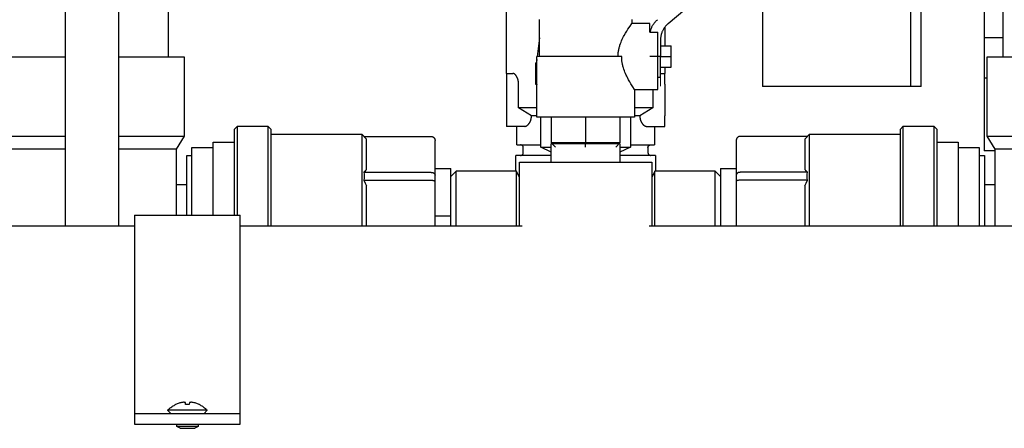
# Model space of a CAD drawing. Units: millimetres. Extents: x -1320 to 2145, y 5411 to 10177.
# Drawn here: x 193 to 379, y 7590 to 7667 of the extents above; entities that cross this region are included whole.
import ezdxf

# ---------------------------------------------------------------- set-up
doc = ezdxf.new("R2010")
doc.units = ezdxf.units.MM
doc.header["$LTSCALE"] = 100
doc.linetypes.add('DASHDOT', pattern=[1, 0.5, -0.25, 0, -0.25])
for name, color, linetype, true_color in [('Make2D$Visible$Curves$0', 7, 'Continuous', 0xe6e6e6), ('Make2D$Visible$Curves$3', 7, 'Continuous', 0x000000), ('Make2D$Visible$Curves$3DCOLOR40', 40, 'Continuous', 0xffbf00), ('Make2D$Visible$Curves$3DCPCOLOR124', 7, 'Continuous', 0x009972), ('Make2D$Visible$Curves$3DCPCOLOR253', 7, 'Continuous', 0xadadad), ('Make2D$Visible$Curves$3DCPCOLOR254', 7, 'Continuous', 0xd6d6d6)]:
    doc.layers.add(name, color=color, linetype=linetype, true_color=true_color)
doc.layers.add('Make2D$Visible$Curves$CP_AXIS', color=7, linetype='DASHDOT', lineweight=18, true_color=0x66b2cc)

msp = doc.modelspace()

# ---------------------------------------------------------------- linework, layer by layer
at = {"layer": 'Make2D$Visible$Curves$0'}
for points in [[(333.5, 7685.64), (333.5, 7654.14)], [(361.5, 7685.64), (361.5, 7654.14)], [(361.5, 7654.14), (333.5, 7654.14)], [(291.5, 7642.72), (291.5, 7648.35)], [(308.5, 7648.35), (308.5, 7642.72)], [(233.5, 7646.02), (234.12, 7646.64)], [(233.5, 7646.02), (233.5, 7629.84)], [(234.12, 7629.84), (234.12, 7646.64)], [(234.12, 7646.64), (239.88, 7646.64)], [(239.88, 7646.64), (239.88, 7629.64)], [(239.88, 7646.64), (240.5, 7646.02)], [(240.5, 7629.64), (240.5, 7646.02)], [(359.5, 7646.02), (360.12, 7646.64)], [(359.5, 7646.02), (359.5, 7629.64)], [(360.12, 7646.64), (365.88, 7646.64)], [(360.12, 7629.64), (360.12, 7646.64)], [(365.88, 7646.64), (365.88, 7629.64)], [(365.88, 7646.64), (366.5, 7646.02)], [(366.5, 7629.64), (366.5, 7646.02)], [(229.5, 7629.84), (229.5, 7643.64)], [(229.5, 7643.64), (233.5, 7643.64)], [(240.5, 7645.14), (257.66, 7645.14)], [(257.66, 7645.14), (257.66, 7629.64)], [(257.66, 7645.14), (258.07, 7644.73)], [(258.04, 7644.73), (270.75, 7644.73)], [(258.04, 7644.73), (258.2, 7644.55), (258.35, 7644.37), (258.5, 7644.19)], [(258.5, 7638.48), (258.5, 7644.19)], [(270.75, 7644.73), (270.78, 7644.73), (270.8, 7644.73), (270.83, 7644.73), (270.85, 7644.72), (270.88, 7644.72), (270.91, 7644.71), (270.93, 7644.71), (270.95, 7644.7), (270.98, 7644.69), (271, 7644.69), (271.03, 7644.68), (271.05, 7644.67), (271.07, 7644.66), (271.1, 7644.65), (271.12, 7644.63), (271.14, 7644.62), (271.16, 7644.61), (271.18, 7644.59), (271.2, 7644.58), (271.22, 7644.56), (271.24, 7644.55), (271.26, 7644.53), (271.28, 7644.51)], [(271.28, 7644.51), (271.3, 7644.49), (271.32, 7644.47), (271.33, 7644.45), (271.35, 7644.43), (271.36, 7644.41), (271.38, 7644.39), (271.39, 7644.37), (271.4, 7644.35), (271.42, 7644.33), (271.43, 7644.3), (271.44, 7644.28), (271.45, 7644.26), (271.46, 7644.23), (271.47, 7644.21), (271.47, 7644.18), (271.48, 7644.16), (271.48, 7644.13), (271.49, 7644.11), (271.49, 7644.08), (271.5, 7644.06), (271.5, 7644.03), (271.5, 7644.01), (271.5, 7643.98)], [(271.5, 7637.39), (271.5, 7643.98)], [(328.72, 7644.51), (328.7, 7644.49), (328.68, 7644.47), (328.67, 7644.45), (328.65, 7644.43), (328.64, 7644.41), (328.62, 7644.39), (328.61, 7644.37), (328.6, 7644.35), (328.58, 7644.33), (328.57, 7644.3), (328.56, 7644.28), (328.55, 7644.26), (328.54, 7644.23), (328.53, 7644.21), (328.53, 7644.18), (328.52, 7644.16), (328.52, 7644.13), (328.51, 7644.11), (328.51, 7644.08), (328.5, 7644.06), (328.5, 7644.03), (328.5, 7644.01), (328.5, 7643.98)], [(328.5, 7643.98), (328.5, 7637.39)], [(329.25, 7644.73), (329.22, 7644.73), (329.2, 7644.73), (329.17, 7644.73), (329.15, 7644.72), (329.12, 7644.72), (329.09, 7644.71), (329.07, 7644.71), (329.05, 7644.7), (329.02, 7644.69), (329, 7644.69), (328.97, 7644.68), (328.95, 7644.67), (328.93, 7644.66), (328.9, 7644.65), (328.88, 7644.63), (328.86, 7644.62), (328.84, 7644.61), (328.82, 7644.59), (328.8, 7644.58), (328.78, 7644.56), (328.76, 7644.55), (328.74, 7644.53), (328.72, 7644.51)], [(341.96, 7644.73), (329.25, 7644.73)], [(341.5, 7644.19), (341.65, 7644.37), (341.8, 7644.55), (341.96, 7644.73)], [(341.5, 7644.19), (341.5, 7638.48)], [(341.93, 7644.73), (342.34, 7645.14)], [(342.34, 7645.14), (359.5, 7645.14)], [(342.34, 7629.64), (342.34, 7645.14)], [(366.5, 7643.64), (370.5, 7643.64)], [(370.5, 7643.64), (370.5, 7629.64)], [(225.5, 7629.84), (225.5, 7642.64)], [(225.5, 7642.64), (229.5, 7642.64)], [(293.5, 7641.76), (291.5, 7642.72)], [(291.5, 7642.72), (293.5, 7642.72)], [(306.5, 7642.72), (308.5, 7642.72)], [(308.5, 7642.72), (306.5, 7641.76)], [(370.5, 7642.64), (374.5, 7642.64)], [(374.5, 7642.64), (374.5, 7629.64)], [(224.5, 7629.84), (224.5, 7641.14)], [(224.5, 7641.14), (225.5, 7641.14)], [(374.5, 7641.14), (375.5, 7641.14)], [(375.5, 7641.14), (375.5, 7629.64)], [(258.5, 7638.48), (258.35, 7638.29), (258.2, 7638.11), (258.04, 7637.94)], [(258.04, 7637.94), (270.75, 7637.94)], [(258.04, 7637.94), (258.06, 7637.56), (258.07, 7637.19), (258.06, 7636.81), (258.04, 7636.44)], [(270.75, 7637.94), (270.77, 7637.94), (270.79, 7637.93), (270.81, 7637.93), (270.83, 7637.93), (270.84, 7637.93), (270.86, 7637.93), (270.88, 7637.93), (270.9, 7637.92), (270.92, 7637.92), (270.93, 7637.92), (270.95, 7637.92), (270.97, 7637.91), (270.99, 7637.91), (271, 7637.9), (271.02, 7637.9), (271.04, 7637.89), (271.06, 7637.89), (271.07, 7637.88), (271.09, 7637.88), (271.11, 7637.87), (271.12, 7637.86), (271.14, 7637.86), (271.15, 7637.85), (271.17, 7637.84), (271.18, 7637.83), (271.2, 7637.83), (271.21, 7637.82), (271.23, 7637.81), (271.24, 7637.8), (271.26, 7637.79), (271.27, 7637.78), (271.28, 7637.78)], [(271.28, 7637.78), (271.29, 7637.77), (271.31, 7637.76), (271.32, 7637.75), (271.33, 7637.74), (271.34, 7637.73), (271.35, 7637.71), (271.36, 7637.7), (271.37, 7637.69), (271.38, 7637.68), (271.39, 7637.67), (271.4, 7637.66), (271.41, 7637.65), (271.42, 7637.63), (271.43, 7637.62), (271.44, 7637.61), (271.44, 7637.6), (271.45, 7637.59), (271.46, 7637.57), (271.46, 7637.56), (271.47, 7637.55), (271.47, 7637.53), (271.48, 7637.52), (271.48, 7637.51), (271.49, 7637.49), (271.49, 7637.48), (271.49, 7637.47), (271.49, 7637.45), (271.5, 7637.44), (271.5, 7637.43), (271.5, 7637.41), (271.5, 7637.4), (271.5, 7637.39)], [(271.5, 7638.64), (274.5, 7638.64)], [(274.5, 7629.64), (274.5, 7638.64)], [(275.5, 7638.14), (274.5, 7637.14)], [(275.5, 7627.84), (275.5, 7638.14)], [(286.92, 7638.14), (275.5, 7638.14)], [(286.92, 7627.84), (286.92, 7638.14)], [(287.5, 7636.93), (286.92, 7638.14)], [(313.08, 7638.14), (312.5, 7636.93)], [(313.08, 7627.84), (313.08, 7638.14)], [(324.5, 7638.14), (313.08, 7638.14)], [(324.5, 7627.84), (324.5, 7638.14)], [(325.5, 7637.14), (324.5, 7638.14)], [(325.5, 7638.64), (325.5, 7629.64)], [(325.5, 7638.64), (328.5, 7638.64)], [(328.72, 7637.78), (328.71, 7637.77), (328.69, 7637.76), (328.68, 7637.75), (328.67, 7637.74), (328.66, 7637.73), (328.65, 7637.71), (328.64, 7637.7), (328.63, 7637.69), (328.62, 7637.68), (328.61, 7637.67), (328.6, 7637.66), (328.59, 7637.65), (328.58, 7637.63), (328.57, 7637.62), (328.56, 7637.61), (328.56, 7637.6), (328.55, 7637.59), (328.54, 7637.57), (328.54, 7637.56), (328.53, 7637.55), (328.53, 7637.53), (328.52, 7637.52), (328.52, 7637.51), (328.51, 7637.49), (328.51, 7637.48), (328.51, 7637.47), (328.51, 7637.45), (328.5, 7637.44), (328.5, 7637.43), (328.5, 7637.41), (328.5, 7637.4), (328.5, 7637.39)], [(329.25, 7637.94), (329.23, 7637.94), (329.21, 7637.93), (329.19, 7637.93), (329.17, 7637.93), (329.16, 7637.93), (329.14, 7637.93), (329.12, 7637.93), (329.1, 7637.92), (329.08, 7637.92), (329.07, 7637.92), (329.05, 7637.92), (329.03, 7637.91), (329.01, 7637.91), (329, 7637.9), (328.98, 7637.9), (328.96, 7637.89), (328.94, 7637.89), (328.93, 7637.88), (328.91, 7637.88), (328.89, 7637.87), (328.88, 7637.86), (328.86, 7637.86), (328.85, 7637.85), (328.83, 7637.84), (328.82, 7637.83), (328.8, 7637.83), (328.79, 7637.82), (328.77, 7637.81), (328.76, 7637.8), (328.74, 7637.79), (328.73, 7637.78), (328.72, 7637.78)], [(341.96, 7637.94), (329.25, 7637.94)], [(341.96, 7637.94), (341.8, 7638.11), (341.65, 7638.29), (341.5, 7638.48)], [(341.96, 7636.44), (341.94, 7636.81), (341.93, 7637.19), (341.94, 7637.56), (341.96, 7637.94)], [(258.04, 7636.44), (270.75, 7636.44)], [(258.04, 7636.44), (258.28, 7635.9), (258.5, 7635.35)], [(270.75, 7636.44), (270.83, 7636.43), (270.9, 7636.43), (270.97, 7636.43), (271.04, 7636.42), (271.11, 7636.41), (271.14, 7636.41), (271.17, 7636.4), (271.2, 7636.4), (271.23, 7636.39), (271.26, 7636.38), (271.28, 7636.38)], [(271.28, 7636.38), (271.31, 7636.37), (271.33, 7636.36), (271.35, 7636.35), (271.37, 7636.35), (271.38, 7636.34), (271.39, 7636.34), (271.4, 7636.33), (271.41, 7636.33), (271.42, 7636.33), (271.43, 7636.32), (271.44, 7636.32), (271.44, 7636.31), (271.45, 7636.31), (271.45, 7636.3), (271.46, 7636.3), (271.46, 7636.3), (271.46, 7636.3), (271.47, 7636.3), (271.47, 7636.29), (271.47, 7636.29), (271.47, 7636.29), (271.48, 7636.29), (271.48, 7636.28), (271.48, 7636.28), (271.48, 7636.28), (271.48, 7636.28), (271.49, 7636.27), (271.49, 7636.27), (271.49, 7636.27), (271.49, 7636.27), (271.49, 7636.27), (271.49, 7636.26), (271.49, 7636.26), (271.49, 7636.26), (271.49, 7636.26), (271.49, 7636.26), (271.5, 7636.26), (271.5, 7636.26), (271.5, 7636.26), (271.5, 7636.25), (271.5, 7636.25), (271.5, 7636.25), (271.5, 7636.25), (271.5, 7636.25), (271.5, 7636.25), (271.5, 7636.25), (271.5, 7636.25), (271.5, 7636.24), (271.5, 7636.24), (271.5, 7636.24), (271.5, 7636.24), (271.5, 7636.24), (271.5, 7636.24), (271.5, 7636.24), (271.5, 7636.24), (271.5, 7636.24)], [(271.5, 7636.24), (271.5, 7637.39)], [(271.5, 7627.84), (271.5, 7636.24)], [(328.5, 7637.39), (328.5, 7636.24)], [(328.72, 7636.38), (328.69, 7636.37), (328.67, 7636.36), (328.65, 7636.35), (328.63, 7636.35), (328.62, 7636.34), (328.61, 7636.34), (328.6, 7636.33), (328.59, 7636.33), (328.58, 7636.33), (328.57, 7636.32), (328.56, 7636.32), (328.56, 7636.31), (328.55, 7636.31), (328.55, 7636.3), (328.54, 7636.3), (328.54, 7636.3), (328.54, 7636.3), (328.53, 7636.3), (328.53, 7636.29), (328.53, 7636.29), (328.53, 7636.29), (328.52, 7636.29), (328.52, 7636.28), (328.52, 7636.28), (328.52, 7636.28), (328.52, 7636.28), (328.51, 7636.27), (328.51, 7636.27), (328.51, 7636.27), (328.51, 7636.27), (328.51, 7636.27), (328.51, 7636.26), (328.51, 7636.26), (328.51, 7636.26), (328.51, 7636.26), (328.51, 7636.26), (328.5, 7636.26), (328.5, 7636.26), (328.5, 7636.26), (328.5, 7636.25), (328.5, 7636.25), (328.5, 7636.25), (328.5, 7636.25), (328.5, 7636.25), (328.5, 7636.25), (328.5, 7636.25), (328.5, 7636.25), (328.5, 7636.24), (328.5, 7636.24), (328.5, 7636.24), (328.5, 7636.24), (328.5, 7636.24), (328.5, 7636.24), (328.5, 7636.24), (328.5, 7636.24), (328.5, 7636.24)], [(328.5, 7636.24), (328.5, 7627.84)], [(329.25, 7636.44), (329.17, 7636.43), (329.1, 7636.43), (329.03, 7636.43), (328.96, 7636.42), (328.89, 7636.41), (328.86, 7636.41), (328.83, 7636.4), (328.8, 7636.4), (328.77, 7636.39), (328.74, 7636.38), (328.72, 7636.38)], [(341.96, 7636.44), (329.25, 7636.44)], [(341.5, 7635.35), (341.72, 7635.9), (341.96, 7636.44)], [(222.5, 7635.64), (224.5, 7635.64)], [(258.5, 7629.64), (258.5, 7635.35)], [(341.5, 7635.35), (341.5, 7629.64)], [(375.5, 7635.64), (377.5, 7635.64)], [(239.88, 7629.64), (239.88, 7627.84)], [(240.5, 7627.84), (240.5, 7629.64)], [(257.66, 7629.64), (257.66, 7627.84)], [(258.5, 7627.84), (258.5, 7629.64)], [(274.5, 7629.64), (271.5, 7629.64)], [(274.5, 7627.84), (274.5, 7629.64)], [(325.5, 7629.64), (325.5, 7627.84)], [(341.5, 7629.64), (341.5, 7627.84)], [(342.34, 7627.84), (342.34, 7629.64)], [(359.5, 7629.64), (359.5, 7627.84)], [(360.12, 7627.84), (360.12, 7629.64)], [(365.88, 7629.64), (365.88, 7627.84)], [(366.5, 7627.84), (366.5, 7629.64)], [(370.5, 7629.64), (370.5, 7627.84)], [(374.5, 7629.64), (374.5, 7627.84)], [(375.5, 7629.64), (375.5, 7627.84)]]:
    msp.add_lwpolyline(points, dxfattribs=at)
at = {"layer": 'Make2D$Visible$Curves$0', "color": 7, "true_color": 0xffffff}
for points in [[(363.5, 7654.14), (363.5, 7685.64)], [(363.5, 7654.14), (361.5, 7654.14)]]:
    msp.add_lwpolyline(points, dxfattribs=at)
at = {"layer": 'Make2D$Visible$Curves$0', "color": 254, "true_color": 0xd6d6d6}
for points in [[(320.74, 7670.34), (315.61, 7666.05)], [(291.25, 7659.85), (291.25, 7666.85)], [(306.12, 7659.85), (306.13, 7660.01), (306.13, 7660.16), (306.14, 7660.32), (306.16, 7660.47), (306.17, 7660.63), (306.19, 7660.79), (306.22, 7660.94), (306.25, 7661.09), (306.28, 7661.25), (306.32, 7661.4), (306.36, 7661.55), (306.4, 7661.7), (306.44, 7661.85), (306.49, 7662), (306.59, 7662.28), (306.7, 7662.57), (306.81, 7662.84), (306.93, 7663.1), (307.06, 7663.36), (307.18, 7663.6), (307.31, 7663.84), (307.55, 7664.27), (307.79, 7664.66), (308.01, 7665.02), (308.4, 7665.6), (308.75, 7666.1)], [(308.75, 7666.85), (308.75, 7666.1)], [(312.17, 7666.1), (308.75, 7666.1)], [(312.17, 7664.43), (312.17, 7666.1)], [(312.23, 7664.43), (312.26, 7664.56), (312.29, 7664.69), (312.32, 7664.82), (312.36, 7664.95), (312.4, 7665.08), (312.45, 7665.2), (312.5, 7665.32), (312.55, 7665.45), (312.61, 7665.57), (312.68, 7665.68), (312.74, 7665.8), (312.81, 7665.91), (312.89, 7666.02), (312.97, 7666.13), (313.05, 7666.24), (313.13, 7666.34), (313.22, 7666.44), (313.31, 7666.54), (313.41, 7666.63), (313.51, 7666.72), (313.61, 7666.81)], [(315.61, 7666.05), (315.5, 7665.96), (315.41, 7665.87), (315.31, 7665.77), (315.22, 7665.68), (315.13, 7665.58), (315.04, 7665.47), (314.96, 7665.37), (314.88, 7665.26), (314.81, 7665.14), (314.74, 7665.03), (314.67, 7664.91), (314.61, 7664.79), (314.55, 7664.67), (314.49, 7664.55), (314.44, 7664.43), (314.4, 7664.3), (314.35, 7664.17), (314.32, 7664.04), (314.28, 7663.91), (314.25, 7663.78), (314.23, 7663.65), (314.21, 7663.52), (314.19, 7663.38), (314.18, 7663.25), (314.17, 7663.11), (314.17, 7662.98)], [(312.17, 7664.43), (313.67, 7664.43)], [(313.67, 7653.6), (313.67, 7664.43)], [(314.17, 7662.98), (314.17, 7659.85)], [(314.17, 7661.85), (316.17, 7661.85)], [(316.17, 7659.85), (316.17, 7661.85)], [(290.75, 7648.35), (290.75, 7659.85)], [(300, 7659.85), (290.75, 7659.85)], [(306.82, 7659.85), (300, 7659.85)], [(309.25, 7653.6), (308.92, 7654.09), (308.56, 7654.68), (308.34, 7655.04), (308.13, 7655.43), (307.9, 7655.86), (307.78, 7656.1), (307.67, 7656.34), (307.55, 7656.6), (307.44, 7656.86), (307.34, 7657.14), (307.24, 7657.42), (307.15, 7657.71), (307.1, 7657.86), (307.06, 7658), (307.03, 7658.15), (306.99, 7658.31), (306.96, 7658.46), (306.93, 7658.61), (306.9, 7658.76), (306.88, 7658.92), (306.86, 7659.07), (306.85, 7659.23), (306.84, 7659.38), (306.83, 7659.54), (306.82, 7659.69), (306.82, 7659.85)], [(314.17, 7659.85), (312.17, 7659.85)], [(314.17, 7655.85), (314.17, 7659.85)], [(314.17, 7659.85), (316.17, 7659.85)], [(316.17, 7657.85), (316.17, 7659.85)], [(314.17, 7657.85), (316.17, 7657.85)], [(314.17, 7655.85), (313.67, 7655.85)], [(309.25, 7653.6), (309.25, 7648.35)], [(309.25, 7653.6), (313.67, 7653.6)], [(300, 7648.35), (290.75, 7648.35)], [(293.5, 7648.35), (293.5, 7643.5)], [(309.25, 7648.35), (300, 7648.35)], [(300, 7648.35), (300, 7643.5)], [(306.5, 7648.35), (306.5, 7643.5)], [(294.28, 7642.72), (293.5, 7643.5)], [(300, 7643.5), (293.5, 7643.5)], [(293.5, 7639.84), (293.5, 7643.35)], [(300, 7643.35), (293.5, 7643.35)], [(300, 7642.72), (300, 7643.5)], [(306.5, 7643.5), (300, 7643.5)], [(306.5, 7643.35), (300, 7643.35)], [(305.72, 7642.72), (306.5, 7643.5)], [(306.5, 7643.35), (306.5, 7639.84)]]:
    msp.add_lwpolyline(points, dxfattribs=at)
at = {"layer": 'Make2D$Visible$Curves$0', "color": 0, "linetype": 'ByBlock', "lineweight": -2}
for points in [[(220.9, 7592.91), (221.02, 7593.03), (221.14, 7593.15), (221.27, 7593.26), (221.4, 7593.37), (221.53, 7593.47), (221.67, 7593.57), (221.81, 7593.67), (221.95, 7593.76), (222.1, 7593.85), (222.25, 7593.93), (222.4, 7594)], [(223.55, 7594.39), (223.38, 7594.35), (223.21, 7594.3), (223.05, 7594.25), (222.88, 7594.19), (222.72, 7594.13), (222.56, 7594.07), (222.4, 7593.99)], [(222.4, 7593.99), (222.4, 7594)], [(223.99, 7594.44), (223.88, 7594.43), (223.77, 7594.42), (223.66, 7594.4), (223.55, 7594.39)], [(224.25, 7594.39), (224.21, 7594.4), (224.17, 7594.41), (224.12, 7594.42), (224.08, 7594.42), (224.04, 7594.43), (223.99, 7594.44)], [(224.29, 7593.99), (224.25, 7594.39)], [(225, 7593.99), (224.82, 7594), (224.65, 7594), (224.47, 7594), (224.29, 7593.99)], [(225.04, 7594.39), (225, 7593.99)], [(225.3, 7594.44), (225.26, 7594.43), (225.21, 7594.42), (225.17, 7594.42), (225.13, 7594.41), (225.08, 7594.4), (225.04, 7594.39)], [(225.74, 7594.39), (225.63, 7594.4), (225.52, 7594.42), (225.41, 7594.43), (225.3, 7594.44)], [(226.89, 7593.99), (226.73, 7594.07), (226.57, 7594.13), (226.41, 7594.19), (226.25, 7594.25), (226.08, 7594.3), (225.91, 7594.35), (225.74, 7594.39)], [(226.9, 7594), (226.89, 7593.99)], [(226.9, 7594), (227.05, 7593.93), (227.2, 7593.85), (227.34, 7593.76), (227.49, 7593.67), (227.63, 7593.57), (227.76, 7593.47), (227.9, 7593.37), (228.03, 7593.26), (228.16, 7593.15), (228.28, 7593.03), (228.4, 7592.91)], [(221.51, 7592.29), (220.9, 7592.91)], [(228.4, 7592.91), (220.9, 7592.91)], [(228.4, 7592.91), (227.78, 7592.29)], [(222.65, 7589.86), (222.65, 7590.29)], [(223.25, 7589.51), (222.65, 7589.86)], [(226.65, 7589.86), (222.65, 7589.86)], [(223.25, 7589.51), (226.04, 7589.51)], [(226.65, 7589.86), (226.04, 7589.51)], [(226.65, 7590.29), (226.65, 7589.86)]]:
    msp.add_lwpolyline(points, dxfattribs=at)
at = {"layer": 'Make2D$Visible$Curves$3', "color": 9, "true_color": 0xbbbbbb}
for points in [[(201.57, 7627.84), (201.57, 7885.79)], [(211.57, 7885.79), (211.57, 7627.84)], [(221, 7885.79), (221, 7659.79)], [(379, 7659.79), (379, 7885.79)], [(98.43, 7659.79), (201.57, 7659.79)], [(211.57, 7659.79), (224, 7659.79)], [(224, 7659.79), (224, 7644.79)], [(376, 7659.79), (388.43, 7659.79)], [(376, 7644.79), (376, 7659.79)], [(98.43, 7644.79), (201.57, 7644.79)], [(211.57, 7644.79), (224, 7644.79)], [(224, 7644.79), (222.5, 7642.29)], [(376, 7644.79), (388.43, 7644.79)], [(377.5, 7642.29), (376, 7644.79)], [(201.57, 7642.29), (98.43, 7642.29)], [(222.5, 7642.29), (211.57, 7642.29)], [(222.5, 7642.29), (222.5, 7629.84)], [(377.5, 7627.84), (377.5, 7642.29)], [(388.43, 7642.29), (377.5, 7642.29)], [(220.93, 7592.87), (220.93, 7592.94)]]:
    msp.add_lwpolyline(points, dxfattribs=at)
at = {"layer": 'Make2D$Visible$Curves$3DCOLOR40'}
for points in [[(285, 7656.63), (285, 7671.13)], [(315, 7665.42), (315, 7661.85)], [(290.5, 7658.63), (290.5, 7654.63)], [(290.5, 7658.63), (290.67, 7658.63)], [(285, 7656.63), (285, 7654.63)], [(285, 7656.63), (286.25, 7656.63)], [(287.31, 7654.63), (287.31, 7654.69), (287.31, 7654.75), (287.31, 7654.82), (287.3, 7654.88), (287.3, 7654.94), (287.29, 7655.01), (287.28, 7655.07), (287.27, 7655.13), (287.26, 7655.19), (287.25, 7655.26), (287.23, 7655.32), (287.22, 7655.38), (287.2, 7655.45), (287.18, 7655.51), (287.16, 7655.57), (287.14, 7655.64), (287.12, 7655.7), (287.1, 7655.76), (287.07, 7655.83), (287.04, 7655.89), (287.01, 7655.95), (286.98, 7656.01), (286.94, 7656.08), (286.92, 7656.11), (286.9, 7656.14), (286.88, 7656.17), (286.86, 7656.2), (286.84, 7656.23), (286.81, 7656.27), (286.79, 7656.3), (286.76, 7656.33), (286.73, 7656.36), (286.7, 7656.39), (286.67, 7656.42), (286.66, 7656.44), (286.64, 7656.45), (286.62, 7656.47), (286.6, 7656.48), (286.58, 7656.5), (286.56, 7656.52), (286.54, 7656.53), (286.52, 7656.54), (286.51, 7656.55), (286.5, 7656.55), (286.49, 7656.56), (286.47, 7656.57), (286.46, 7656.58), (286.44, 7656.58), (286.42, 7656.59), (286.41, 7656.6), (286.4, 7656.6), (286.39, 7656.6), (286.38, 7656.61), (286.37, 7656.61), (286.36, 7656.61), (286.34, 7656.62), (286.33, 7656.62), (286.31, 7656.62), (286.31, 7656.62), (286.3, 7656.62), (286.29, 7656.63), (286.28, 7656.63), (286.26, 7656.63), (286.25, 7656.63)], [(314.17, 7656.63), (315, 7656.63)], [(315, 7657.85), (315, 7656.63)], [(315, 7654.63), (315, 7656.63)], [(285, 7654.63), (285, 7648.63)], [(287.31, 7650.13), (287.31, 7654.63)], [(290.5, 7654.63), (290.71, 7654.63)], [(315, 7654.63), (315, 7648.63)], [(312.69, 7653.6), (312.69, 7650.13)], [(290.75, 7650.13), (287.31, 7650.13)], [(289.75, 7648.63), (287.31, 7650.13)], [(312.69, 7650.13), (309.25, 7650.13)], [(312.69, 7650.13), (310.25, 7648.63)], [(285, 7648.63), (285, 7646.63)], [(288.47, 7646.63), (288.48, 7646.63), (288.49, 7646.63), (288.5, 7646.63), (288.51, 7646.63), (288.53, 7646.63), (288.54, 7646.63), (288.55, 7646.63), (288.56, 7646.63), (288.57, 7646.64), (288.59, 7646.64), (288.6, 7646.64), (288.61, 7646.64), (288.62, 7646.65), (288.63, 7646.65), (288.66, 7646.66), (288.68, 7646.67), (288.71, 7646.68), (288.73, 7646.69), (288.75, 7646.7), (288.78, 7646.71), (288.8, 7646.72), (288.83, 7646.73), (288.85, 7646.75), (288.88, 7646.76), (288.9, 7646.78), (288.92, 7646.8), (288.95, 7646.81), (288.97, 7646.83), (289, 7646.85), (289.02, 7646.87), (289.05, 7646.89), (289.07, 7646.92), (289.09, 7646.94), (289.12, 7646.96), (289.14, 7646.99), (289.17, 7647.01), (289.19, 7647.04), (289.21, 7647.07), (289.24, 7647.1), (289.26, 7647.13), (289.28, 7647.16), (289.3, 7647.19), (289.33, 7647.22), (289.35, 7647.25), (289.37, 7647.29), (289.39, 7647.32), (289.42, 7647.36), (289.44, 7647.4), (289.46, 7647.44), (289.48, 7647.48), (289.5, 7647.52), (289.52, 7647.56), (289.54, 7647.61), (289.56, 7647.65), (289.58, 7647.7), (289.6, 7647.75), (289.62, 7647.8), (289.63, 7647.85), (289.65, 7647.9), (289.66, 7647.96), (289.68, 7648.01), (289.69, 7648.07), (289.7, 7648.13), (289.71, 7648.18), (289.72, 7648.25), (289.73, 7648.31), (289.74, 7648.37), (289.75, 7648.43), (289.75, 7648.5), (289.75, 7648.56), (289.75, 7648.63)], [(290.75, 7648.63), (289.75, 7648.63)], [(310.25, 7648.63), (309.25, 7648.63)], [(310.25, 7648.63), (310.25, 7648.56), (310.25, 7648.5), (310.25, 7648.43), (310.26, 7648.37), (310.27, 7648.31), (310.28, 7648.25), (310.29, 7648.18), (310.3, 7648.13), (310.31, 7648.07), (310.32, 7648.01), (310.34, 7647.96), (310.35, 7647.9), (310.37, 7647.85), (310.38, 7647.8), (310.4, 7647.75), (310.42, 7647.7), (310.44, 7647.65), (310.46, 7647.61), (310.48, 7647.56), (310.5, 7647.52), (310.52, 7647.48), (310.54, 7647.44), (310.56, 7647.4), (310.58, 7647.36), (310.61, 7647.32), (310.63, 7647.29), (310.65, 7647.25), (310.67, 7647.22), (310.7, 7647.19), (310.72, 7647.16), (310.74, 7647.13), (310.76, 7647.1), (310.79, 7647.07), (310.81, 7647.04), (310.83, 7647.01), (310.86, 7646.99), (310.88, 7646.96), (310.91, 7646.94), (310.93, 7646.92), (310.95, 7646.89), (310.98, 7646.87), (311, 7646.85), (311.03, 7646.83), (311.05, 7646.81), (311.08, 7646.8), (311.1, 7646.78), (311.12, 7646.76), (311.15, 7646.75), (311.17, 7646.73), (311.2, 7646.72), (311.22, 7646.71), (311.25, 7646.7), (311.27, 7646.69), (311.29, 7646.68), (311.32, 7646.67), (311.34, 7646.66), (311.37, 7646.65), (311.38, 7646.65), (311.39, 7646.64), (311.4, 7646.64), (311.41, 7646.64), (311.43, 7646.64), (311.44, 7646.63), (311.45, 7646.63), (311.46, 7646.63), (311.47, 7646.63), (311.49, 7646.63), (311.5, 7646.63), (311.51, 7646.63), (311.52, 7646.63), (311.53, 7646.63)], [(315, 7646.63), (315, 7648.63)], [(288.47, 7646.63), (285, 7646.63)], [(287, 7643.13), (287, 7646.63)], [(311.53, 7646.63), (315, 7646.63)], [(313, 7646.63), (313, 7643.13)], [(287, 7643.13), (291.5, 7643.13)], [(288.2, 7642.63), (288.2, 7642.64), (288.2, 7642.66), (288.2, 7642.68), (288.2, 7642.7), (288.19, 7642.71), (288.19, 7642.73), (288.19, 7642.75), (288.18, 7642.76), (288.18, 7642.78), (288.17, 7642.79), (288.17, 7642.81), (288.16, 7642.83), (288.15, 7642.84), (288.14, 7642.86), (288.14, 7642.87), (288.13, 7642.89), (288.12, 7642.9), (288.11, 7642.92), (288.1, 7642.93), (288.09, 7642.94), (288.08, 7642.96), (288.07, 7642.97), (288.05, 7642.98), (288.04, 7642.99), (288.03, 7643), (288.02, 7643.01), (288, 7643.03), (287.99, 7643.04), (287.97, 7643.05), (287.96, 7643.05), (287.95, 7643.06), (287.93, 7643.07), (287.91, 7643.08), (287.9, 7643.09), (287.88, 7643.09), (287.87, 7643.1), (287.85, 7643.1), (287.83, 7643.11), (287.82, 7643.11), (287.8, 7643.12), (287.78, 7643.12), (287.77, 7643.12), (287.75, 7643.12), (287.73, 7643.13), (287.72, 7643.13), (287.7, 7643.13)], [(287.7, 7641.13), (287.72, 7641.13), (287.73, 7641.13), (287.75, 7641.13), (287.77, 7641.13), (287.78, 7641.13), (287.8, 7641.14), (287.82, 7641.14), (287.83, 7641.15), (287.85, 7641.15), (287.87, 7641.16), (287.88, 7641.16), (287.9, 7641.17), (287.91, 7641.18), (287.93, 7641.18), (287.95, 7641.19), (287.96, 7641.2), (287.97, 7641.21), (287.99, 7641.22), (288, 7641.23), (288.02, 7641.24), (288.03, 7641.25), (288.04, 7641.26), (288.05, 7641.27), (288.07, 7641.29), (288.08, 7641.3), (288.09, 7641.31), (288.1, 7641.32), (288.11, 7641.34), (288.12, 7641.35), (288.13, 7641.37), (288.14, 7641.38), (288.14, 7641.4), (288.15, 7641.41), (288.16, 7641.43), (288.17, 7641.44), (288.17, 7641.46), (288.18, 7641.48), (288.18, 7641.49), (288.19, 7641.51), (288.19, 7641.53), (288.19, 7641.54), (288.2, 7641.56), (288.2, 7641.58), (288.2, 7641.59), (288.2, 7641.61), (288.2, 7641.63)], [(288.2, 7641.63), (288.2, 7642.63)], [(308.5, 7643.13), (313, 7643.13)], [(311.8, 7642.63), (311.8, 7642.64), (311.8, 7642.66), (311.8, 7642.68), (311.8, 7642.7), (311.81, 7642.71), (311.81, 7642.73), (311.81, 7642.75), (311.82, 7642.76), (311.82, 7642.78), (311.83, 7642.79), (311.83, 7642.81), (311.84, 7642.83), (311.85, 7642.84), (311.86, 7642.86), (311.86, 7642.87), (311.87, 7642.89), (311.88, 7642.9), (311.89, 7642.92), (311.9, 7642.93), (311.91, 7642.94), (311.92, 7642.96), (311.93, 7642.97), (311.95, 7642.98), (311.96, 7642.99), (311.97, 7643), (311.98, 7643.01), (312, 7643.03), (312.01, 7643.04), (312.03, 7643.05), (312.04, 7643.05), (312.05, 7643.06), (312.07, 7643.07), (312.09, 7643.08), (312.1, 7643.09), (312.12, 7643.09), (312.13, 7643.1), (312.15, 7643.1), (312.17, 7643.11), (312.18, 7643.11), (312.2, 7643.12), (312.22, 7643.12), (312.23, 7643.12), (312.25, 7643.12), (312.27, 7643.13), (312.28, 7643.13), (312.3, 7643.13)], [(311.8, 7642.63), (311.8, 7641.63)], [(311.8, 7641.63), (311.8, 7641.61), (311.8, 7641.59), (311.8, 7641.58), (311.8, 7641.56), (311.81, 7641.54), (311.81, 7641.53), (311.81, 7641.51), (311.82, 7641.49), (311.82, 7641.48), (311.83, 7641.46), (311.83, 7641.44), (311.84, 7641.43), (311.85, 7641.41), (311.86, 7641.4), (311.86, 7641.38), (311.87, 7641.37), (311.88, 7641.35), (311.89, 7641.34), (311.9, 7641.32), (311.91, 7641.31), (311.92, 7641.3), (311.93, 7641.29), (311.95, 7641.27), (311.96, 7641.26), (311.97, 7641.25), (311.98, 7641.24), (312, 7641.23), (312.01, 7641.22), (312.03, 7641.21), (312.04, 7641.2), (312.05, 7641.19), (312.07, 7641.18), (312.09, 7641.18), (312.1, 7641.17), (312.12, 7641.16), (312.13, 7641.16), (312.15, 7641.15), (312.17, 7641.15), (312.18, 7641.14), (312.2, 7641.14), (312.22, 7641.13), (312.23, 7641.13), (312.25, 7641.13), (312.27, 7641.13), (312.28, 7641.13), (312.3, 7641.13)], [(293.5, 7641.13), (286.78, 7641.13)], [(286.78, 7638.14), (286.78, 7641.13)], [(313.22, 7641.13), (306.5, 7641.13)], [(313.22, 7641.13), (313.22, 7638.14)]]:
    msp.add_lwpolyline(points, dxfattribs=at)
at = {"layer": 'Make2D$Visible$Curves$3DCPCOLOR124'}
for points in [[(291.25, 7663.37), (290.82, 7659.85)], [(290.75, 7659.26), (290.57, 7657.77)], [(290.57, 7657.77), (290.54, 7657.47), (290.52, 7657.17), (290.5, 7656.87), (290.5, 7656.56), (290.51, 7656.26), (290.52, 7655.96), (290.55, 7655.66), (290.59, 7655.36), (290.63, 7655.06), (290.69, 7654.76), (290.75, 7654.46)]]:
    msp.add_lwpolyline(points, dxfattribs=at)
at = {"layer": 'Make2D$Visible$Curves$3DCPCOLOR253', "color": 0, "linetype": 'ByBlock', "lineweight": -2}
for points in [[(287.5, 7639.84), (312.5, 7639.84)], [(287.5, 7627.84), (287.5, 7639.84)], [(312.5, 7639.84), (312.5, 7627.84)], [(0, 7627.84), (214.65, 7627.84)], [(234.65, 7627.84), (288, 7627.84)], [(312, 7627.84), (687.39, 7627.84)]]:
    msp.add_lwpolyline(points, dxfattribs=at)
at = {"layer": 'Make2D$Visible$Curves$3DCPCOLOR254', "color": 0, "linetype": 'ByBlock', "lineweight": -2}
for points in [[(375.41, 7683.72), (375.41, 7663.44)], [(375.41, 7663.44), (375.41, 7655.81)], [(375.41, 7663.44), (379, 7663.44)], [(375.41, 7655.81), (375.41, 7641.99)], [(375.41, 7655.81), (376, 7655.81)], [(377.5, 7641.99), (375.41, 7641.99)], [(214.65, 7629.84), (214.65, 7592.29)], [(214.65, 7629.84), (234.65, 7629.84)], [(234.65, 7592.29), (234.65, 7629.84)], [(214.65, 7592.29), (234.65, 7592.29)], [(214.65, 7592.29), (214.65, 7590.29)], [(234.65, 7590.29), (234.65, 7592.29)], [(214.65, 7590.29), (234.65, 7590.29)]]:
    msp.add_lwpolyline(points, dxfattribs=at)
at = {"layer": 'Make2D$Visible$Curves$CP_AXIS', "color": 254, "true_color": 0xd6d6d6}
msp.add_lwpolyline([(314.17, 7655.85), (314.17, 7654.25)], dxfattribs=at)

doc.saveas('drawing.dxf')
